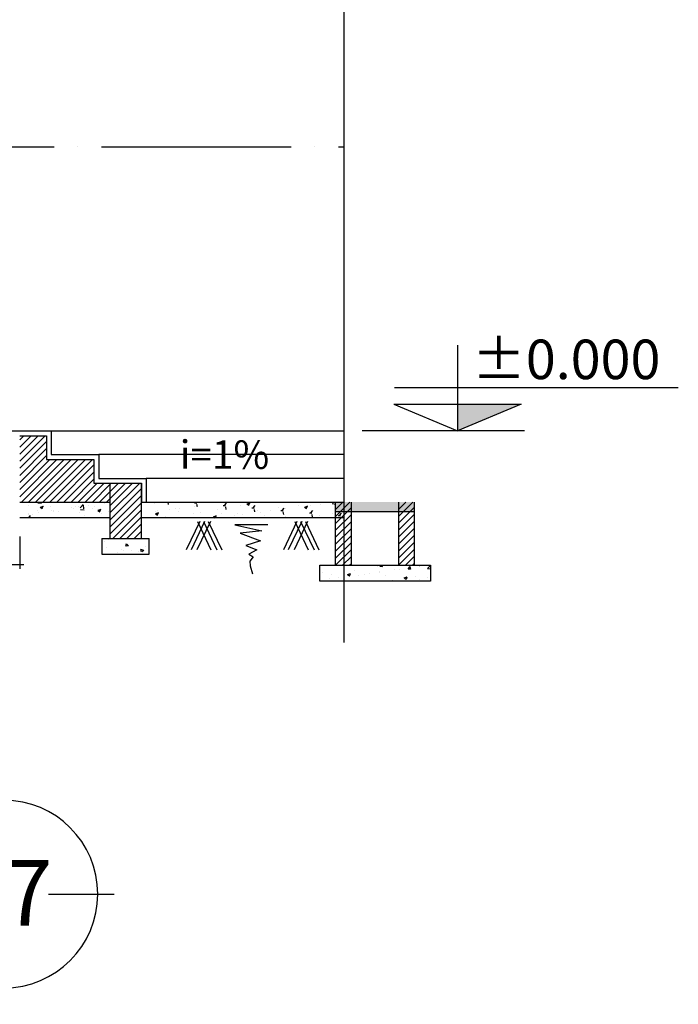
# Model space of a CAD drawing. Units: millimetres. Extents: x 2921444 to 3595931, y 581369 to 1320576.
# Drawn here: x 3432234 to 3436404, y 585747 to 591981 of the extents above; entities that cross this region are included whole.
import ezdxf
from ezdxf.enums import TextEntityAlignment as Align

# ---------------------------------------------------------------- set-up
doc = ezdxf.new("R2010")
doc.units = ezdxf.units.MM
doc.header["$LTSCALE"] = 100
doc.linetypes.add('ACAD_ISO04W100', pattern=[30, 24, -3, 0, -3])
for name, color, linetype in [('015', 4, 'Continuous'), ('018', 9, 'Continuous'), ('025', 3, 'Continuous'), ('03', 31, 'Continuous'), ('1.cot', 1, 'Continuous'), ('bóng', 253, 'Continuous'), ('HATCH', 8, 'Continuous'), ('Mai', 4, 'Continuous'), ('MATCAT', 7, 'Continuous'), ('MBANG', 2, 'Continuous'), ('nthay', 111, 'Continuous'), ('TIM', 8, 'ACAD_ISO04W100')]:
    doc.layers.add(name, color=color, linetype=linetype)
doc.styles.add('Chu-Vni-Helve', font='VHELVEN.TTF')
doc.styles.add('OO', font='Vhavan.ttf', dxfattribs={"height": 250})
doc.styles.add('STYLE1', font='VHELVEN.TTF')
doc.styles.add('TIEU DE', font='VHELVEN.TTF')
pattern_1 = [(50, (-232217.93, -239840.27), (182.184669, -15.9390855), [19.05, -209.55]), (355, (-232217.93, -239840.27), (-35.242826, 191.056643), [15.24, -167.64]), (100.451, (-232202.75, -239841.6), (146.942502, 175.116688), [16.19, -178.09]), (46.1842, (-232217.93, -239789.47), (271.079041, -42.042328), [28.575, -314.325]), (96.6356, (-232195.34, -239792.97), (237.404234, 247.425556), [24.285, -267.135]), (351.184, (-232217.93, -239789.47), (237.404606, 247.425118), [22.86, -251.46]), (21, (-232192.53, -239802.17), (151.61488, -102.2655185), [19.05, -209.55]), (326, (-232192.53, -239802.17), (61.802028, 184.187966), [15.24, -167.64]), (71.4514, (-232179.9, -239810.7), (213.416491, 81.922858), [16.19, -178.09]), (37.5, (-232217.93, -239840.27), (3.0886033, 84.5550389), [0, -165.608, 0, -170.18, 0, -168.275]), (7.5, (-232217.93, -239840.27), (66.8196625, 100.1805748), [0, -97.028, 0, -161.798, 0, -64.135]), (327.5, (-232274.574, -239840.27), (135.5905952, -5.728744), [0, -63.5, 0, -198.12, 0, -262.89]), (317.5, (-232299.97, -239840.27), (148.1291814, 25.426491), [0, -82.55, 0, -131.572, 0, -186.69])]
pattern_2 = [(45, (-232217.932, -239840.27), (-22.4506403, 22.4506403), [])]

# ---------------------------------------------------------------- blocks, each defined once
blk = doc.blocks.new('TRUC')
at = {"color": 31, "linetype": 'Continuous'}
for p, q in [((0, 353.8), (0, 872.4)), ((-353.8, 0), (-872.4, 0)), ((353.8, 0), (872.4, 0)), ((0, -353.8), (0, -872.4))]:
    blk.add_line(p, q, dxfattribs=at)
at = {"color": 31, "linetype": 'Continuous', "extrusion": (0, 0, -1)}
blk.add_ellipse((0, 0), major_axis=(-742.7, 1.6), ratio=1, start_param=3.13939, end_param=9.422575, dxfattribs=at)
at = {"style": 'TIEU DE', "text_generation_flag": 4}
blk.add_attdef('C', text='', height=518.6, dxfattribs=at).set_placement((0, 0), align=Align.MIDDLE_CENTER)
blk = doc.blocks.new('caodo-new')
at = {"layer": '015'}
for p, q in [((0, 493.3), (0, 0)), ((-361.6, 250.4), (1270.8, 250.4)), ((-365.5, 154.4), (0, 0)), ((-365.5, 154.4), (365.5, 154.4)), ((365.5, 154.4), (0, 0)), ((384.7, 0), (-549.5, 0))]:
    blk.add_line(p, q, dxfattribs=at)
blk.add_solid([(365.5, 154.4), (0, 154.4), (0, 0)], dxfattribs=at)
at = {"layer": '025', "style": 'STYLE1'}
blk.add_attdef('0.000', (65, 332.7), '', height=250, dxfattribs=at)

msp = doc.modelspace()

# ---------------------------------------------------------------- hatches: boundary and pattern name
at = {"layer": 'bóng', "linetype": 'Continuous', "ltscale": 0.7}
h = msp.add_hatch(color=256, dxfattribs=at)
h.paths.add_polyline_path([(3434334.1, 588927.1), (3434234.1, 588927.1), (3434234.1, 588865.3), (3434334.1, 588865.3)])
h.paths.add_polyline_path([(3434634.1, 588927.1), (3434334.1, 588927.1), (3434334.1, 588865.3), (3434634.1, 588865.3)])
h.paths.add_polyline_path([(3434734.1, 588927.1), (3434634.1, 588927.1), (3434634.1, 588865.3), (3434734.1, 588865.3)])
h = msp.add_hatch(dxfattribs=at)
h.set_pattern_fill('ANSI31', color=256, scale=250, style=0)
h.set_pattern_definition([(45, (2810498.878, -463449.655), (-22.0970869, 22.0970869), [])])
h.paths.add_polyline_path([(3434334.1, 588927.1), (3434234.1, 588927.1), (3434234.1, 588527.1), (3434334.1, 588527.1)])
h.paths.add_polyline_path([(3434734.1, 588927.1), (3434634.1, 588927.1), (3434634.1, 588527.1), (3434734.1, 588527.1)])
h = msp.add_hatch(dxfattribs=at)
h.set_pattern_fill('AR-CONC', color=8, scale=25, style=0)
h.set_pattern_definition([(130, (4103697.12, -497712.69), (-179.315046, -15.688034), [18.75, -206.25]), (185, (4103697.12, -497712.69), (34.687833, 188.048033), [15, -165]), (79.5486, (4103682.17, -497714), (-144.627345, 172.359886), [15.935047, -175.285528]), (133.8158, (4103697.12, -497662.69), (-266.810262, -41.379754), [28.125, -309.375]), (83.3644, (4103674.88, -497666.13), (-233.665676, 243.52947), [23.90257, -262.92825]), (188.8158, (4103697.12, -497662.69), (-233.665486, 243.52965), [22.5, -247.5]), (159, (4103672.12, -497675.19), (-149.226763, -100.654723), [18.75, -206.25]), (214, (4103672.12, -497675.19), (-60.828833, 181.28751), [15, -165]), (108.5486, (4103659.68, -497683.57), (-210.055657, 80.632624), [15.935047, -175.285528]), (142.5, (4103697.12, -497712.686), (-3.0399638, 83.2234635), [0, -163, 0, -167.5, 0, -165.625]), (172.5, (4103697.12, -497712.69), (-65.7673844, 98.602928), [0, -95.5, 0, -159.25, 0, -63.125]), (212.5, (4103752.87, -497712.686), (-133.455609, -5.638718), [0, -62.5, 0, -195, 0, -258.75]), (222.5, (4103777.87, -497712.69), (-145.796542, 25.026246), [0, -81.25, 0, -129.5, 0, -183.75])])
h.paths.add_polyline_path([(3432754.3, 588697.3), (3433054.3, 588697.3), (3433054.3, 588597.3), (3432754.3, 588597.3)])
h = msp.add_hatch(dxfattribs=at)
h.set_pattern_fill('AR-CONC', color=256, scale=25, style=0)
h.set_pattern_definition([(50, (2810498.88, -463449.65), (179.315046, -15.688034), [18.75, -206.25]), (355, (2810498.88, -463449.65), (-34.687833, 188.048033), [15, -165]), (100.4514, (2810513.82, -463450.96), (144.627345, 172.359886), [15.935047, -175.285528]), (46.1842, (2810498.88, -463399.65), (266.810262, -41.379754), [28.125, -309.375]), (96.6356, (2810521.1, -463403.1), (233.665676, 243.52947), [23.90257, -262.92825]), (351.1842, (2810498.88, -463399.65), (233.665486, 243.52965), [22.5, -247.5]), (21, (2810523.88, -463412.15), (149.226763, -100.654723), [18.75, -206.25]), (326, (2810523.88, -463412.15), (60.828833, 181.28751), [15, -165]), (71.4514, (2810536.31, -463420.54), (210.055657, 80.632624), [15.935047, -175.285528]), (37.5, (2810498.88, -463449.655), (3.0399638, 83.2234635), [0, -163, 0, -167.5, 0, -165.625]), (7.5, (2810498.88, -463449.655), (65.7673844, 98.602928), [0, -95.5, 0, -159.25, 0, -63.125]), (327.5, (2810443.13, -463449.655), (133.455609, -5.638718), [0, -62.5, 0, -195, 0, -258.75]), (317.5, (2810418.13, -463449.65), (145.796542, 25.026246), [0, -81.25, 0, -129.5, 0, -183.75])])
h.paths.add_polyline_path([(3434834.1, 588527.1), (3434734.1, 588527.1), (3434134.1, 588527.1), (3434134.1, 588427.1), (3434234.1, 588427.1), (3434834.1, 588427.1)])
at = {"layer": 'HATCH', "ltscale": 5}
h = msp.add_hatch(dxfattribs=at)
h.set_pattern_fill('ANSI31', color=256, scale=10, style=0)
h.set_pattern_definition(pattern_2)
h.paths.add_polyline_path([(3432704.3, 589197.3), (3432404.3, 589197.3), (3432404.3, 589347.3), (3432234.1, 589347.3), (3432234.1, 588927.2), (3432804.3, 588927.2), (3432804.3, 589047.3), (3432704.3, 589047.3)])
h = msp.add_hatch(dxfattribs=at)
h.set_pattern_fill('ANSI31', color=256, scale=10, style=0)
h.set_pattern_definition(pattern_2)
h.paths.add_polyline_path([(3432804.3, 589047.3), (3433004.3, 589047.3), (3433004.3, 588697.3), (3432804.3, 588697.3), (3432804.3, 588897.3)])
h = msp.add_hatch(dxfattribs=at)
h.set_pattern_fill('AR-CONC', color=256, style=0)
h.set_pattern_definition(pattern_1)
h.paths.add_polyline_path([(3432834.1, 588927.2), (3432234.1, 588927.2), (3432234.1, 588827.2), (3432834.1, 588827.2)])
h = msp.add_hatch(dxfattribs=at)
h.set_pattern_fill('AR-CONC', color=256, style=0)
h.set_pattern_definition(pattern_1)
h.paths.add_polyline_path([(3434288.9, 588927.2), (3433034.1, 588927.2), (3433034.1, 588827.2), (3434288.9, 588827.2)])

# ---------------------------------------------------------------- linework, layer by layer
at = {"layer": '018', "elevation": 0}
msp.add_lwpolyline([(3434288.9, 588038.4), (3434288.9, 596300.3), (3434101.6, 596400.9), (3434482.2, 596400.9), (3434288.9, 596508.4), (3434288.9, 605724.6)], dxfattribs=at)
at = {"layer": '1.cot', "ltscale": 5}
for p, q in [((3427718.6, 589377.2, 0), (3432434.1, 589377.2, 0)), ((3432804.3, 589047.3, 0), (3432804.3, 588697.3, 0)), ((3433004.3, 588697.3, 0), (3433004.3, 589047.3, 0)), ((3432234.1, 588927.2, 0), (3432804.3, 588927.2, 0)), ((3433004.3, 588927.2, 0), (3434234.1, 588927.2, 0)), ((3434234.1, 588527.1, 0), (3434234.1, 588927.1, 0)), ((3434334.1, 588527.1, 0), (3434334.1, 588927.1, 0)), ((3434634.1, 588527.1, 0), (3434634.1, 588927.1, 0)), ((3434734.1, 588527.1, 0), (3434734.1, 588927.1, 0)), ((3432804.3, 588827.2, 0), (3432234.1, 588827.2, 0)), ((3434234.1, 588827.2, 0), (3433004.3, 588827.2, 0)), ((3432754.3, 588697.3, 0), (3432754.3, 588597.3, 0)), ((3432754.3, 588697.3, 0), (3433054.3, 588697.3, 0)), ((3433054.3, 588597.3, 0), (3433054.3, 588697.3, 0)), ((3432754.3, 588597.3, 0), (3433054.3, 588597.3, 0)), ((3434134.1, 588527.1, 0), (3434734.1, 588527.1, 0)), ((3434134.1, 588427.1, 0), (3434134.1, 588527.1, 0)), ((3434734.1, 588527.1, 0), (3434834.1, 588527.1, 0)), ((3434834.1, 588527.1, 0), (3434834.1, 588427.1, 0)), ((3434234.1, 588427.1, 0), (3434134.1, 588427.1, 0)), ((3434834.1, 588427.1, 0), (3434234.1, 588427.1, 0))]:
    msp.add_line(p, q, dxfattribs=at)
at = {"layer": '1.cot', "ltscale": 5, "elevation": 0}
for points in [[(3432234, 589347.3), (3432404.3, 589347.3), (3432404.3, 589197.3), (3432704.3, 589197.3), (3432704.3, 589047.3), (3433004.3, 589047.3), (3433004.3, 588927.2)], [(3432434.1, 589377.2), (3432434.1, 589227.2), (3432734.1, 589227.2), (3432734.1, 589077.2), (3433034.1, 589077.2), (3433034.1, 588927.2)]]:
    msp.add_lwpolyline(points, dxfattribs=at)
at = {"layer": 'bóng', "color": 8, "linetype": 'Continuous', "ltscale": 0.7}
for p, q in [((3432434.1, 589377.2, 0), (3434288.9, 589377.2)), ((3434288.9, 589227.2, 0), (3432734.1, 589227.2, 0)), ((3434288.9, 589077.2, 0), (3433034.1, 589077.2, 0))]:
    msp.add_line(p, q, dxfattribs=at)
at = {"layer": 'Mai', "color": 4, "linetype": 'Continuous', "ltscale": 0.7}
for p, q in [((3434734.1, 588865.3, 0), (3434234.1, 588865.3, 0)), ((3434288.9, 588827.2, 0), (3433034.1, 588827.2, 0))]:
    msp.add_line(p, q, dxfattribs=at)
at = {"layer": 'Mai', "color": 23, "linetype": 'Continuous', "ltscale": 0.7}
for p, q in [((3433373.5, 588804.7, 0), (3433288.4, 588624.7, 0)), ((3433404.1, 588804.7, 0), (3433319, 588624.7, 0)), ((3433441.6, 588804.7, 0), (3433356.4, 588624.7, 0)), ((3433359.8, 588804.7, 0), (3433445, 588624.7, 0)), ((3433397.3, 588804.7, 0), (3433482.4, 588624.7, 0)), ((3433427.9, 588804.7, 0), (3433513.1, 588624.7, 0)), ((3433988.9, 588804.7, 0), (3433903.7, 588624.7, 0)), ((3434019.5, 588804.7, 0), (3433934.4, 588624.7, 0)), ((3434057, 588804.7, 0), (3433971.8, 588624.7, 0)), ((3433975.2, 588804.7, 0), (3434060.4, 588624.7, 0)), ((3434012.7, 588804.7, 0), (3434097.8, 588624.7, 0)), ((3434043.3, 588804.7, 0), (3434128.4, 588624.7, 0))]:
    msp.add_line(p, q, dxfattribs=at)
at = {"layer": 'Mai', "linetype": 'Continuous', "ltscale": 0.7}
for p, q in [((3432234, 588708.8, 0), (3432234.1, 588503.4, 0)), ((3432260.7, 588529.8, 0), (3432136.1, 588529.8, 0))]:
    msp.add_line(p, q, dxfattribs=at)
at = {"layer": 'Mai', "color": 23, "linetype": 'Continuous', "ltscale": 0.7, "elevation": 0}
msp.add_lwpolyline([(3433805.3, 588783), (3433595.3, 588783), (3433767.7, 588745.4), (3433630.1, 588731), (3433759, 588681.8), (3433664.8, 588651.4), (3433735.8, 588625.4), (3433683.7, 588596.4), (3433712.6, 588580.5), (3433691.8, 588552.9), (3433693.8, 588524.2), (3433708.1, 588473)], dxfattribs=at)
at = {"layer": 'MATCAT', "linetype": 'Continuous', "ltscale": 0.7}
msp.add_line((3433034.1, 588927.2, 0), (3434288.9, 588927.2, 0), dxfattribs=at)
at = {"layer": 'nthay', "color": 9, "linetype": 'Continuous', "ltscale": 0.7, "elevation": 0}
msp.add_lwpolyline([(3433949.7, 589019.1, 0, 80, 0), (3433749.7, 589019.1, 0, 0, 0), (3433195.8, 589019.1, 0, 0, 0)], format="xyseb", dxfattribs=at)
at = {"layer": 'TIM', "color": 8, "linetype": 'ACAD_ISO04W100', "lineweight": -3, "ltscale": 0.5}
for p, q in [((3417751.3, 591177.2, 0), (3434288.9, 591177.2)), ((3417751.3, 589377.2, 0), (3434288.9, 589377.2))]:
    msp.add_line(p, q, dxfattribs=at)

# ---------------------------------------------------------------- block references
ref = msp.add_blockref('caodo-new', (3435005.7, 589377.2), dxfattribs=dict(xscale=1.100000000093132, yscale=1.100000000093132, zscale=1.1))
ref.add_attrib('0.000', '%%P0.000', dxfattribs={"layer": '03', "color": 30, "extrusion": (0, 0, -1), "height": 250, "rotation": 360, "style": 'Chu-Vni-Helve', "text_generation_flag": 2}).set_placement((-3436290.3, 589705.6), align=Align.RIGHT)
at = {"layer": 'TIM', "color": 30}
ref = msp.add_blockref('TRUC', (3432134, 586444.9, 0), dxfattribs=dict(at, xscale=0.7999999998137355, yscale=0.8000000000465661))
ref.add_attrib('C', 'Y7', dxfattribs={"layer": '0', "height": 414.87, "rotation": 180, "style": 'TIEU DE', "text_generation_flag": 6}).set_placement((3432134, 586453, 0), align=Align.MIDDLE_CENTER)

# ---------------------------------------------------------------- texts
at = {"layer": 'MBANG', "color": 2, "linetype": 'Continuous', "style": 'OO'}
msp.add_text('i=1%', height=180, dxfattribs=at).set_placement((3433247.2, 589137.5, 0))

doc.saveas('drawing.dxf')
